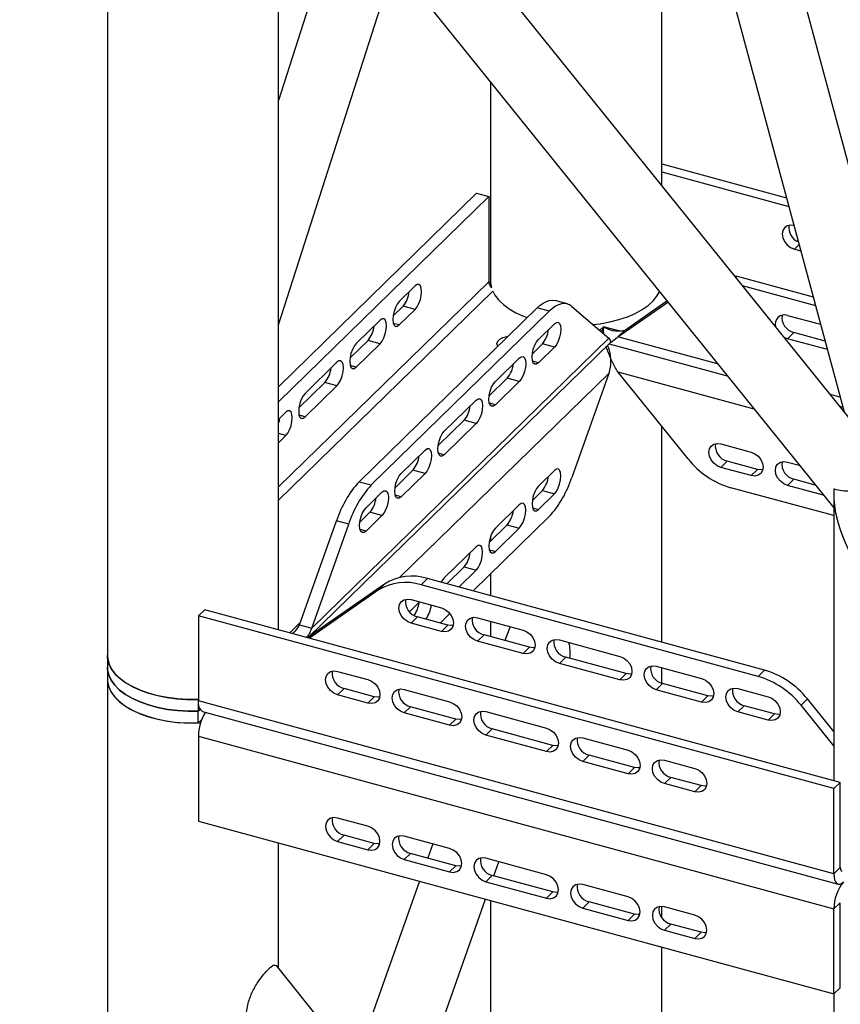
# Model space of a CAD drawing. Units: millimetres. Extents: x 15 to 415, y 5 to 292.
# Drawn here: x 100 to 105, y 111 to 117 of the extents above; entities that cross this region are included whole.
import ezdxf

# ---------------------------------------------------------------- set-up
doc = ezdxf.new("R2010")
doc.units = ezdxf.units.MM
doc.styles.add('SLDTEXTSTYLE0', font='TXT', dxfattribs={"width": 0.75})
doc.dimstyles.new('SLDDIMSTYLE0', dxfattribs={"dimtxt": 2.116667, "dimasz": 3.302, "dimexe": 0, "dimexo": 0.0625, "dimgap": 0.529167, "dimtad": 1, "dimdec": 0, "dimlfac": 25, "dimrnd": 1e-09, "dimzin": 12, "dimdsep": 46, "dimtxsty": 'SLDTEXTSTYLE0', "dimsah": 1, "dimcen": 0.09, "dimadec": 0, "dimazin": 3, "dimtfac": 1, "dimtdec": 0, "dimtofl": 0, "dimtmove": 0, "dimatfit": 3, "dimfxl": 0, "dimfrac": 2, "dimtolj": 1, "dimtzin": 12, "dimarcsym": 0})

# ---------------------------------------------------------------- blocks, each defined once
blk = doc.blocks.new('_D_3')
at = {"color": 7, "linetype": 'Continuous', "lineweight": 0}
blk.add_line((52.8439, 132.9221), (202.3639, 132.9221), dxfattribs=at)
at = {"color": 7, "linetype": 'Continuous', "lineweight": 18}
for points in [[(52.8439, 132.9221), (56.1459, 132.4141), (56.1459, 133.4301)], [(202.3639, 132.9221), (199.0619, 133.4301), (199.0619, 132.4141)]]:
    blk.add_solid(points, dxfattribs=at)
at = {"color": 7, "linetype": 'Continuous', "lineweight": 18, "insert": (111.6482, 135.6506), "char_height": 2.11667, "attachment_point": 1, "style": 'SLDTEXTSTYLE0'}
blk.add_mtext('3738', dxfattribs=at)

msp = doc.modelspace()

# ---------------------------------------------------------------- linework, layer by layer
at = {"color": 7, "linetype": 'Continuous', "lineweight": 25}
for p, q in [((100.7787, 119.5014), (100.7787, 113.2937)), ((101.6451, 118.3489), (105.0239, 114.156)), ((105.3475, 114.3919), (102.1421, 118.3696)), ((101.7787, 113.4446), (101.7787, 118.1832)), ((104.0188, 116.0407), (104.0188, 117.8595)), ((104.2568, 117.7948), (105.0843, 114.7185)), ((102.1563, 117.7145), (101.7787, 116.5367)), ((105.5969, 114.3525), (104.7037, 117.6734)), ((101.7787, 115.2266), (102.4568, 117.3416)), ((103.0188, 116.6442), (103.0188, 115.4801)), ((104.0188, 116.1668), (104.748, 115.9686)), ((104.0188, 116.1202), (104.7616, 115.9184)), ((101.7787, 114.8649), (102.9366, 115.9951)), ((101.7787, 114.7766), (103.0073, 115.9758)), ((102.9366, 115.9951), (103.0073, 115.9758)), ((103.0073, 115.9758), (103.0073, 115.4787)), ((104.7938, 115.6696), (104.8213, 115.6964)), ((104.7938, 115.6696), (104.8312, 115.6594)), ((104.4419, 115.5156), (104.4599, 115.5112)), ((104.4599, 115.5112), (104.4518, 115.5033)), ((104.4599, 115.5112), (104.9035, 115.3906)), ((103.0073, 115.4787), (101.7787, 114.2795)), ((102.578, 115.4539), (102.4846, 115.3628)), ((103.0188, 115.4801), (103.0188, 115.4503)), ((103.0197, 115.4643), (103.0188, 115.4801)), ((103.0197, 115.4643), (103.0197, 115.4492)), ((104.4895, 115.4565), (104.917, 115.3404)), ((101.7787, 114.201), (103.0311, 115.4234)), ((102.2501, 114.3098), (103.2902, 115.3249)), ((102.5072, 115.336), (102.4489, 115.279)), ((102.578, 115.3168), (102.5072, 115.336)), ((103.361, 115.3057), (103.2902, 115.3249)), ((103.4659, 115.3488), (103.3951, 115.3681)), ((103.493, 115.3341), (103.709, 115.1482)), ((103.763, 115.1568), (104.0539, 115.3597)), ((103.8004, 115.1933), (104.0485, 115.3663)), ((102.3209, 114.2906), (103.361, 115.3057)), ((102.4846, 115.2257), (102.578, 115.3168)), ((104.7536, 115.2819), (104.9469, 115.2294)), ((102.3726, 115.2535), (102.2326, 115.1168)), ((102.4846, 115.2257), (102.4499, 115.2351)), ((103.2983, 115.1417), (103.3916, 115.2328)), ((103.6775, 115.2157), (103.6555, 115.1942)), ((103.6775, 115.2157), (103.6775, 115.2043)), ((103.7671, 115.1913), (103.6775, 115.2157)), ((103.8004, 115.1933), (103.763, 115.1568)), ((104.3447, 114.9987), (103.763, 115.1568)), ((104.7536, 115.1448), (104.7346, 115.1525)), ((104.7536, 115.1448), (104.7909, 115.1812)), ((104.9732, 115.1317), (104.7909, 115.1812)), ((101.9527, 113.3988), (103.7181, 115.1218)), ((103.709, 115.1482), (101.9729, 113.4537)), ((102.3019, 115.1356), (102.1969, 115.0331)), ((102.2326, 114.9797), (102.3726, 115.1163)), ((102.3726, 115.1163), (102.3019, 115.1356)), ((103.3209, 115.1149), (103.2625, 115.0579)), ((103.3916, 115.0956), (103.2983, 115.0045)), ((103.3916, 115.0956), (103.3209, 115.1149)), ((103.7123, 115.1162), (104.4009, 114.929)), ((104.9867, 115.0814), (104.7536, 115.1448)), ((102.1206, 115.0075), (101.9339, 114.8253)), ((102.2326, 114.9797), (102.1979, 114.9891)), ((103.0463, 114.8957), (103.1863, 115.0323)), ((103.2983, 115.0045), (103.2636, 115.014)), ((103.709, 114.9425), (102.4869, 113.7497)), ((103.709, 114.9425), (103.493, 114.3349)), ((104.1724, 114.4431), (103.763, 114.9511)), ((103.763, 114.9511), (104.557, 114.7353)), ((102.0499, 114.8896), (101.8982, 114.7415)), ((101.9339, 114.6882), (102.1206, 114.8704)), ((102.1206, 114.8704), (102.0499, 114.8896)), ((103.1155, 114.9144), (103.0105, 114.8119)), ((103.1863, 114.8952), (103.0463, 114.7586)), ((103.1863, 114.8952), (103.1155, 114.9144)), ((105.0613, 114.804), (105.0025, 114.82)), ((102.7476, 114.6042), (102.9343, 114.7864)), ((103.0463, 114.7586), (103.0116, 114.768)), ((105.0587, 114.7502), (105.0771, 114.7452)), ((101.8219, 114.716), (101.7787, 114.6738)), ((101.9339, 114.6882), (101.8992, 114.6976)), ((102.8635, 114.6685), (102.7118, 114.5204)), ((102.9343, 114.6492), (102.7476, 114.467)), ((102.9343, 114.6492), (102.8635, 114.6685)), ((104.0188, 113.3716), (104.0188, 114.6337)), ((101.8219, 114.5788), (101.7787, 114.5906)), ((101.7787, 114.5366), (101.8219, 114.5788)), ((104.3644, 114.5305), (104.5413, 114.4824)), ((102.4956, 114.3582), (102.6356, 114.4948)), ((102.7476, 114.467), (102.7129, 114.4765)), ((104.4018, 114.4298), (104.3644, 114.3934)), ((104.5787, 114.3817), (104.4018, 114.4298)), ((104.7536, 114.4247), (104.8223, 114.4061)), ((102.5648, 114.3769), (102.4598, 114.2744)), ((102.6356, 114.3577), (102.4956, 114.221)), ((102.6356, 114.3577), (102.5648, 114.3769)), ((103.3916, 114.3756), (103.2983, 114.2845)), ((104.5413, 114.3453), (104.3644, 114.3934)), ((104.5787, 114.3817), (104.5413, 114.3453)), ((102.2501, 114.3098), (102.3209, 114.2906)), ((104.7909, 114.324), (104.7536, 114.2876)), ((104.9638, 114.2305), (104.7536, 114.2876)), ((104.9158, 114.2901), (104.7909, 114.324)), ((102.2902, 114.1578), (102.3836, 114.2489)), ((102.4956, 114.221), (102.4609, 114.2305)), ((103.2625, 114.2007), (103.3209, 114.2577)), ((103.2983, 114.1474), (103.3916, 114.2385)), ((103.3209, 114.2577), (103.3916, 114.2385)), ((105.0239, 114.1113), (104.4225, 114.2747)), ((105.0239, 114.2333), (105.0239, 112.5626)), ((103.1863, 114.1752), (103.0463, 114.0385)), ((102.3128, 114.131), (102.2545, 114.074)), ((102.3836, 114.1117), (102.3128, 114.131)), ((103.2636, 114.1568), (103.2983, 114.1474)), ((101.9021, 113.473), (102.1181, 114.0805)), ((101.9729, 113.4537), (102.1889, 114.0613)), ((102.1889, 114.0613), (102.1181, 114.0805)), ((102.3836, 114.1117), (102.2902, 114.0206)), ((103.361, 114.1057), (102.9159, 113.6713)), ((103.0105, 113.9548), (103.1155, 114.0573)), ((103.1155, 114.0573), (103.1863, 114.038)), ((102.2902, 114.0206), (102.2555, 114.0301)), ((103.0463, 113.9014), (103.1863, 114.038)), ((103.0188, 113.9895), (103.0188, 113.9628)), ((102.9343, 113.9292), (102.7476, 113.747)), ((103.0116, 113.9108), (103.0463, 113.9014)), ((102.7627, 113.7129), (102.8635, 113.8113)), ((102.8335, 113.6937), (102.9343, 113.7921)), ((102.8635, 113.8113), (102.9343, 113.7921)), ((103.0188, 113.7717), (103.0188, 113.6433)), ((102.3989, 113.7114), (101.9896, 113.4259)), ((102.3616, 113.6749), (102.3989, 113.7114)), ((102.6491, 113.7438), (102.6117, 113.7074)), ((104.6201, 113.2081), (102.6491, 113.7438)), ((102.3616, 113.6749), (101.9605, 113.3952)), ((104.5828, 113.1717), (102.6117, 113.7074)), ((102.6038, 113.6067), (102.5447, 113.5489)), ((102.5537, 113.6203), (102.7305, 113.5722)), ((101.3106, 113.5252), (101.348, 113.5617)), ((105.0625, 112.5521), (101.348, 113.5617)), ((102.7803, 113.5389), (102.7236, 113.4836)), ((101.3106, 113.5252), (101.3106, 113.0281)), ((105.0252, 112.5157), (101.3106, 113.5252)), ((101.9075, 113.4881), (101.8446, 113.4267)), ((102.5537, 113.4832), (102.591, 113.5196)), ((102.7305, 113.4351), (102.5537, 113.4832)), ((102.7679, 113.4715), (102.591, 113.5196)), ((102.9428, 113.5145), (103.2081, 113.4424)), ((103.0188, 113.4939), (103.0188, 113.4033)), ((101.9021, 113.473), (101.9729, 113.4537)), ((101.9587, 113.3957), (101.9896, 113.4259)), ((101.9896, 113.4259), (101.9765, 113.4148)), ((102.7305, 113.4351), (102.7679, 113.4715)), ((103.1319, 113.4631), (103.1025, 113.3806)), ((102.9428, 113.3774), (102.9801, 113.4138)), ((103.2081, 113.3053), (102.9428, 113.3774)), ((103.2455, 113.3417), (102.9801, 113.4138)), ((103.4204, 113.3847), (103.7742, 113.2886)), ((103.2081, 113.3053), (103.2455, 113.3417)), ((100.7787, 113.2937), (100.7787, 113.2251)), ((103.4204, 113.2476), (103.4577, 113.284)), ((103.8115, 113.1879), (103.4577, 113.284)), ((100.7787, 113.2251), (100.7787, 113.1565)), ((102.1243, 113.2012), (102.3012, 113.1532)), ((103.7742, 113.1515), (103.4204, 113.2476)), ((103.9864, 113.2309), (104.2517, 113.1588)), ((104.0188, 113.1317), (104.0188, 113.2221)), ((104.5828, 113.1717), (104.6201, 113.2081)), ((100.7787, 113.1565), (100.7787, 80.5681)), ((103.7742, 113.1515), (103.8115, 113.1879)), ((102.1243, 113.0641), (102.1616, 113.1005)), ((102.3385, 113.0525), (102.1616, 113.1005)), ((102.5134, 113.0955), (102.7788, 113.0234)), ((103.9864, 113.0938), (104.0237, 113.1302)), ((104.2517, 113.0217), (103.9864, 113.0938)), ((104.2891, 113.0581), (104.0237, 113.1302)), ((104.464, 113.1011), (104.6409, 113.053)), ((101.3093, 113.0366), (101.3093, 112.968)), ((105.0252, 112.0185), (101.3106, 113.0281)), ((102.3012, 113.016), (102.1243, 113.0641)), ((102.3012, 113.016), (102.3385, 113.0525)), ((104.2517, 113.0217), (104.2891, 113.0581)), ((104.8703, 113.0397), (104.8329, 113.0033)), ((105.0239, 112.8491), (104.8703, 113.0397)), ((101.3093, 112.968), (101.3207, 112.9791)), ((101.3207, 112.9791), (101.3093, 112.968)), ((101.3093, 112.8995), (101.3093, 112.968)), ((101.3352, 112.9669), (105.0497, 111.9574)), ((101.3499, 112.9589), (101.3499, 112.9629)), ((102.5134, 112.9583), (102.5508, 112.9948)), ((102.8161, 112.9227), (102.5508, 112.9948)), ((102.991, 112.9657), (103.3448, 112.8695)), ((104.464, 112.964), (104.5013, 113.0004)), ((104.6409, 112.9159), (104.464, 112.964)), ((104.6782, 112.9523), (104.5013, 113.0004)), ((105.0239, 112.7664), (104.8329, 113.0033)), ((101.3093, 112.8995), (101.3304, 112.9201)), ((102.7788, 112.8862), (102.5134, 112.9583)), ((102.7788, 112.8862), (102.8161, 112.9227)), ((104.6409, 112.9159), (104.6782, 112.9523)), ((102.991, 112.8285), (103.0284, 112.865)), ((103.3821, 112.7688), (103.0284, 112.865)), ((101.3106, 112.8224), (105.0252, 111.8128)), ((101.3106, 112.8224), (101.3106, 112.3252)), ((103.3448, 112.7324), (102.991, 112.8285)), ((103.5571, 112.8118), (103.8224, 112.7397)), ((103.3448, 112.7324), (103.3821, 112.7688)), ((103.5571, 112.6747), (103.5944, 112.7111)), ((103.8224, 112.6026), (103.5571, 112.6747)), ((103.8597, 112.639), (103.5944, 112.7111)), ((104.0346, 112.682), (104.2115, 112.634)), ((103.8224, 112.6026), (103.8597, 112.639)), ((104.0346, 112.5449), (104.072, 112.5813)), ((104.2489, 112.5333), (104.072, 112.5813)), ((104.2115, 112.4968), (104.0346, 112.5449)), ((104.2115, 112.4968), (104.2489, 112.5333)), ((105.0252, 112.5157), (105.0625, 112.5521)), ((105.0252, 112.0185), (105.0252, 112.5157)), ((105.0625, 112.055), (105.0625, 112.5521)), ((102.3012, 112.296), (102.1243, 112.3441)), ((101.3106, 112.3252), (105.0252, 111.3157)), ((102.1616, 112.2434), (102.1243, 112.2069)), ((102.3385, 112.1953), (102.1616, 112.2434)), ((102.7788, 112.1662), (102.5134, 112.2383)), ((101.7787, 111.4662), (101.7787, 112.198)), ((102.1243, 112.2069), (102.3012, 112.1588)), ((102.3385, 112.1953), (102.3012, 112.1588)), ((102.6803, 112.193), (102.6509, 112.1104)), ((102.5508, 112.1376), (102.5134, 112.1012)), ((102.5134, 112.1012), (102.7788, 112.029)), ((102.8161, 112.0655), (102.5508, 112.1376)), ((103.3448, 112.0124), (102.991, 112.1085)), ((102.8161, 112.0655), (102.7788, 112.029)), ((103.0381, 112.0052), (103.0674, 112.0877)), ((105.0625, 112.055), (105.0252, 112.0185)), ((103.0284, 112.0078), (102.991, 111.9714)), ((103.3821, 111.9117), (103.0284, 112.0078)), ((102.6025, 111.9741), (102.225, 110.9123)), ((102.991, 111.9714), (103.3448, 111.8752)), ((103.8224, 111.8826), (103.5571, 111.9547)), ((102.5196, 110.5467), (102.9896, 111.8689)), ((103.3821, 111.9117), (103.3448, 111.8752)), ((103.0188, 111.861), (103.0188, 109.9272)), ((103.5944, 111.854), (103.5571, 111.8175)), ((103.5571, 111.8175), (103.8224, 111.7454)), ((103.8597, 111.7819), (103.5944, 111.854)), ((104.0188, 111.762), (104.0188, 111.8274)), ((104.2115, 111.7768), (104.0346, 111.8249)), ((105.0625, 111.8493), (105.0252, 111.8128)), ((105.0252, 111.3157), (105.0252, 111.8128)), ((105.0625, 111.3521), (105.0625, 111.8493)), ((103.8597, 111.7819), (103.8224, 111.7454)), ((104.072, 111.7242), (104.0346, 111.6877)), ((104.2489, 111.6761), (104.072, 111.7242)), ((104.0346, 111.6877), (104.2115, 111.6397)), ((104.2489, 111.6761), (104.2115, 111.6397)), ((104.0188, 110.4325), (104.0188, 111.5892)), ((105.0239, 107.439), (101.7664, 111.4814)), ((105.0252, 111.3157), (105.0625, 111.3521)), ((105.0239, 111.316), (105.0239, 78.276))]:
    msp.add_line(p, q, dxfattribs=at)
at = {"color": 7, "linetype": 'Continuous', "lineweight": 25, "flags": 128}
for points in [[(104.7914, 115.8074), (104.7719, 115.8093), (104.7522, 115.805), (104.7366, 115.794), (104.7265, 115.7777), (104.723, 115.7574), (104.7265, 115.7353), (104.7366, 115.7134), (104.7522, 115.694), (104.7719, 115.6789), (104.7938, 115.6696)], [(102.578, 115.3168), (102.5895, 115.3314), (102.5999, 115.3513), (102.6082, 115.3745), (102.6135, 115.3988), (102.6153, 115.4218), (102.6135, 115.4412), (102.6082, 115.4551), (102.5999, 115.4622), (102.5895, 115.4618), (102.578, 115.4539)], [(103.0188, 115.4801), (103.0203, 115.4601), (103.0233, 115.4457)], [(103.0311, 115.4234), (103.0433, 115.4004), (103.065, 115.372), (103.093, 115.3451), (103.127, 115.3201), (103.1665, 115.2974), (103.2109, 115.2772), (103.2328, 115.2689)], [(103.6168, 115.2276), (103.6594, 115.233), (103.7151, 115.2433), (103.7682, 115.2569), (103.8177, 115.2736), (103.863, 115.2933), (103.9035, 115.3156), (103.9385, 115.3402), (103.9677, 115.3667), (103.9906, 115.3949), (104.0051, 115.4202)], [(102.4846, 115.3628), (102.4731, 115.3482), (102.4627, 115.3283), (102.4544, 115.3051), (102.4491, 115.2808), (102.4473, 115.2578), (102.4491, 115.2384), (102.4544, 115.2244), (102.4627, 115.2173), (102.4731, 115.2178), (102.4846, 115.2257)], [(103.2902, 115.3249), (103.3085, 115.3412), (103.3266, 115.3539), (103.3444, 115.3631), (103.3617, 115.3686), (103.3782, 115.3703), (103.3939, 115.3684), (103.3951, 115.3681)], [(103.493, 115.3341), (103.4794, 115.3435), (103.4647, 115.3492), (103.449, 115.3511), (103.4324, 115.3493), (103.4152, 115.3438), (103.3974, 115.3347), (103.3793, 115.3219), (103.361, 115.3057)], [(102.3726, 115.1163), (102.3842, 115.131), (102.3946, 115.1509), (102.4028, 115.1741), (102.4081, 115.1984), (102.41, 115.2214), (102.4081, 115.2408), (102.4028, 115.2547), (102.3946, 115.2618), (102.3842, 115.2614), (102.3726, 115.2535)], [(103.3916, 115.2328), (103.4032, 115.2407), (103.4136, 115.2411), (103.4218, 115.234), (103.4271, 115.22), (103.429, 115.2006), (103.4271, 115.1777), (103.4218, 115.1534), (103.4136, 115.1301), (103.4032, 115.1102), (103.3916, 115.0956)], [(103.0603, 115.1006), (103.0578, 115.1052), (103.0556, 115.1183), (103.0607, 115.1313), (103.0726, 115.1429), (103.0905, 115.1524), (103.1128, 115.1589), (103.1216, 115.1604)], [(102.2326, 115.1168), (102.2211, 115.1022), (102.2107, 115.0823), (102.2024, 115.0591), (102.1971, 115.0348), (102.1953, 115.0118), (102.1971, 114.9924), (102.2024, 114.9785), (102.2107, 114.9714), (102.2211, 114.9718), (102.2326, 114.9797)], [(103.2983, 115.0045), (103.2868, 114.9966), (103.2763, 114.9962), (103.2681, 115.0033), (103.2628, 115.0173), (103.261, 115.0367), (103.2628, 115.0596), (103.2681, 115.0839), (103.2763, 115.1072), (103.2868, 115.1271), (103.2983, 115.1417)], [(103.1863, 115.0323), (103.1978, 115.0403), (103.2082, 115.0407), (103.2165, 115.0336), (103.2218, 115.0196), (103.2236, 115.0002), (103.2218, 114.9772), (103.2165, 114.953), (103.2082, 114.9297), (103.1978, 114.9098), (103.1863, 114.8952)], [(102.1206, 114.8704), (102.1321, 114.885), (102.1426, 114.9049), (102.1508, 114.9281), (102.1561, 114.9524), (102.1579, 114.9754), (102.1561, 114.9948), (102.1508, 115.0087), (102.1426, 115.0158), (102.1321, 115.0154), (102.1206, 115.0075)], [(103.0463, 114.7586), (103.0347, 114.7506), (103.0243, 114.7502), (103.0161, 114.7573), (103.0108, 114.7713), (103.0089, 114.7907), (103.0108, 114.8137), (103.0161, 114.8379), (103.0243, 114.8612), (103.0347, 114.8811), (103.0463, 114.8957)], [(101.9339, 114.8253), (101.9224, 114.8107), (101.912, 114.7908), (101.9037, 114.7676), (101.8984, 114.7433), (101.8966, 114.7203), (101.8984, 114.7009), (101.9037, 114.6869), (101.912, 114.6798), (101.9224, 114.6803), (101.9339, 114.6882)], [(102.9343, 114.7864), (102.9458, 114.7943), (102.9562, 114.7947), (102.9645, 114.7876), (102.9698, 114.7736), (102.9716, 114.7542), (102.9698, 114.7313), (102.9645, 114.707), (102.9562, 114.6837), (102.9458, 114.6638), (102.9343, 114.6492)], [(101.8219, 114.5788), (101.8335, 114.5935), (101.8439, 114.6134), (101.8521, 114.6366), (101.8574, 114.6609), (101.8593, 114.6839), (101.8574, 114.7033), (101.8521, 114.7172), (101.8439, 114.7243), (101.8335, 114.7239), (101.8219, 114.716)], [(102.7476, 114.467), (102.7361, 114.4591), (102.7256, 114.4587), (102.7174, 114.4658), (102.7121, 114.4798), (102.7103, 114.4992), (102.7121, 114.5221), (102.7174, 114.5464), (102.7256, 114.5697), (102.7361, 114.5896), (102.7476, 114.6042)], [(104.3644, 114.3934), (104.3426, 114.4027), (104.3228, 114.4178), (104.3072, 114.4372), (104.2971, 114.459), (104.2937, 114.4812), (104.2971, 114.5014), (104.3072, 114.5178), (104.3228, 114.5287), (104.3426, 114.5331), (104.3644, 114.5305)], [(102.6356, 114.4948), (102.6471, 114.5028), (102.6575, 114.5032), (102.6658, 114.4961), (102.6711, 114.4821), (102.6729, 114.4627), (102.6711, 114.4397), (102.6658, 114.4155), (102.6575, 114.3922), (102.6471, 114.3723), (102.6356, 114.3577)], [(104.5413, 114.4824), (104.5632, 114.4731), (104.5829, 114.458), (104.5986, 114.4386), (104.6086, 114.4168), (104.6121, 114.3946), (104.6086, 114.3744), (104.5986, 114.358), (104.5829, 114.3471), (104.5632, 114.3427), (104.5413, 114.3453)], [(104.7536, 114.2876), (104.7317, 114.2969), (104.712, 114.312), (104.6963, 114.3314), (104.6863, 114.3533), (104.6828, 114.3754), (104.6863, 114.3957), (104.6963, 114.412), (104.712, 114.423), (104.7317, 114.4273), (104.7536, 114.4247)], [(102.4956, 114.221), (102.484, 114.2131), (102.4736, 114.2127), (102.4654, 114.2198), (102.4601, 114.2338), (102.4582, 114.2532), (102.4601, 114.2762), (102.4654, 114.3004), (102.4736, 114.3237), (102.484, 114.3436), (102.4956, 114.3582)], [(103.3916, 114.2385), (103.4032, 114.2531), (103.4136, 114.273), (103.4218, 114.2962), (103.4271, 114.3205), (103.429, 114.3435), (103.4271, 114.3629), (103.4218, 114.3768), (103.4136, 114.3839), (103.4032, 114.3835), (103.3916, 114.3756)], [(104.6104, 114.3804), (104.6005, 114.3791), (104.5787, 114.3817)], [(102.3836, 114.2489), (102.3951, 114.2568), (102.4055, 114.2572), (102.4138, 114.2501), (102.4191, 114.2361), (102.4209, 114.2167), (102.4191, 114.1938), (102.4138, 114.1695), (102.4055, 114.1462), (102.3951, 114.1263), (102.3836, 114.1117)], [(103.2983, 114.2845), (103.2868, 114.2699), (103.2763, 114.25), (103.2681, 114.2268), (103.2628, 114.2025), (103.261, 114.1795), (103.2628, 114.1601), (103.2681, 114.1461), (103.2763, 114.139), (103.2868, 114.1395), (103.2983, 114.1474)], [(103.1863, 114.038), (103.1978, 114.0527), (103.2082, 114.0726), (103.2165, 114.0958), (103.2218, 114.1201), (103.2236, 114.1431), (103.2218, 114.1625), (103.2165, 114.1764), (103.2082, 114.1835), (103.1978, 114.1831), (103.1863, 114.1752)], [(102.2902, 114.0206), (102.2787, 114.0127), (102.2683, 114.0123), (102.26, 114.0194), (102.2547, 114.0334), (102.2529, 114.0528), (102.2547, 114.0757), (102.26, 114.1), (102.2683, 114.1233), (102.2787, 114.1432), (102.2902, 114.1578)], [(103.0463, 114.0385), (103.0347, 114.0239), (103.0243, 114.004), (103.0161, 113.9808), (103.0108, 113.9565), (103.0089, 113.9335), (103.0108, 113.9141), (103.0161, 113.9002), (103.0243, 113.8931), (103.0347, 113.8935), (103.0463, 113.9014)], [(102.9343, 113.7921), (102.9458, 113.8067), (102.9562, 113.8266), (102.9645, 113.8498), (102.9698, 113.8741), (102.9716, 113.8971), (102.9698, 113.9165), (102.9645, 113.9304), (102.9562, 113.9375), (102.9458, 113.9371), (102.9343, 113.9292)], [(102.7476, 113.747), (102.7361, 113.7324), (102.73, 113.7218)], [(102.5537, 113.4832), (102.5318, 113.4925), (102.5121, 113.5076), (102.4964, 113.527), (102.4864, 113.5488), (102.4829, 113.571), (102.4864, 113.5912), (102.4964, 113.6076), (102.5121, 113.6185), (102.5318, 113.6229), (102.5537, 113.6203)], [(102.7305, 113.5722), (102.7524, 113.5629), (102.7721, 113.5478), (102.7878, 113.5284), (102.7978, 113.5066), (102.8013, 113.4844), (102.7978, 113.4642), (102.7878, 113.4478), (102.7721, 113.4369), (102.7524, 113.4325), (102.7305, 113.4351)], [(102.9428, 113.3774), (102.9209, 113.3867), (102.9012, 113.4018), (102.8856, 113.4212), (102.8755, 113.4431), (102.872, 113.4652), (102.8755, 113.4854), (102.8856, 113.5018), (102.9012, 113.5127), (102.9209, 113.5171), (102.9428, 113.5145)], [(102.7997, 113.4702), (102.7897, 113.4689), (102.7679, 113.4715)], [(103.2081, 113.4424), (103.23, 113.4331), (103.2497, 113.418), (103.2654, 113.3986), (103.2754, 113.3768), (103.2789, 113.3546), (103.2754, 113.3344), (103.2654, 113.318), (103.2497, 113.3071), (103.23, 113.3027), (103.2081, 113.3053)], [(103.4204, 113.2476), (103.3985, 113.2569), (103.3788, 113.272), (103.3631, 113.2914), (103.3531, 113.3133), (103.3496, 113.3354), (103.3531, 113.3556), (103.3631, 113.372), (103.3788, 113.3829), (103.3985, 113.3873), (103.4204, 113.3847)], [(103.2772, 113.3404), (103.2673, 113.3391), (103.2455, 113.3417)], [(101.3093, 113.0366), (101.2488, 113.0366), (101.1887, 113.0403), (101.1299, 113.0478), (101.0733, 113.0588), (101.0198, 113.0733), (100.97, 113.0911), (100.9247, 113.1118), (100.8846, 113.1351), (100.8503, 113.1608), (100.8223, 113.1884), (100.801, 113.2176), (100.7866, 113.2479), (100.7795, 113.2788), (100.7787, 113.2937)], [(100.7787, 113.2937), (100.7802, 113.2737), (100.7882, 113.2435), (100.8032, 113.2139), (100.8248, 113.1855), (100.8529, 113.1587), (100.8868, 113.1337), (100.9263, 113.1109), (100.9708, 113.0907), (101.0195, 113.0734), (101.0719, 113.0592), (101.1272, 113.0482), (101.1846, 113.0407), (101.2434, 113.0368), (101.3026, 113.0364), (101.3093, 113.0366)], [(103.7742, 113.2886), (103.796, 113.2793), (103.8157, 113.2642), (103.8314, 113.2448), (103.8414, 113.2229), (103.8449, 113.2008), (103.8414, 113.1805), (103.8314, 113.1642), (103.8157, 113.1532), (103.796, 113.1489), (103.7742, 113.1515)], [(100.7787, 113.2251), (100.7795, 113.2102), (100.7866, 113.1793), (100.801, 113.149), (100.8223, 113.1198), (100.8503, 113.0922), (100.8846, 113.0665), (100.9247, 113.0432), (100.97, 113.0225), (101.0198, 113.0048), (101.0733, 112.9903), (101.1299, 112.9792), (101.1887, 112.9718), (101.2488, 112.968), (101.3093, 112.968)], [(101.3093, 112.968), (101.2488, 112.968), (101.1887, 112.9718), (101.1299, 112.9792), (101.0733, 112.9903), (101.0198, 113.0048), (100.97, 113.0225), (100.9247, 113.0432), (100.8846, 113.0665), (100.8503, 113.0922), (100.8223, 113.1198), (100.801, 113.149), (100.7866, 113.1793), (100.7795, 113.2102), (100.7787, 113.2251)], [(102.1243, 113.0641), (102.1024, 113.0734), (102.0827, 113.0885), (102.0671, 113.1079), (102.057, 113.1298), (102.0535, 113.1519), (102.057, 113.1721), (102.0671, 113.1885), (102.0827, 113.1994), (102.1024, 113.2038), (102.1243, 113.2012)], [(103.9864, 113.0938), (103.9645, 113.1031), (103.9448, 113.1182), (103.9292, 113.1376), (103.9191, 113.1594), (103.9157, 113.1816), (103.9191, 113.2018), (103.9292, 113.2182), (103.9448, 113.2291), (103.9645, 113.2335), (103.9864, 113.2309)], [(100.7787, 113.1565), (100.7795, 113.1417), (100.7866, 113.1107), (100.801, 113.0804), (100.8223, 113.0513), (100.8503, 113.0236), (100.8846, 112.998), (100.9247, 112.9746), (100.97, 112.9539), (101.0198, 112.9362), (101.0733, 112.9217), (101.1299, 112.9106), (101.1887, 112.9032), (101.2488, 112.8994), (101.3093, 112.8995)], [(100.7787, 113.1565), (100.7792, 113.1442), (100.7856, 113.1138), (100.7988, 113.0841), (100.8188, 113.0554), (100.8453, 113.0281), (100.8778, 113.0026), (100.916, 112.9792), (100.9592, 112.9584), (101.007, 112.9403), (101.0585, 112.9253), (101.1132, 112.9135), (101.1701, 112.9051), (101.2286, 112.9003), (101.2878, 112.899), (101.3233, 112.9)], [(102.3012, 113.1532), (102.323, 113.1439), (102.3428, 113.1288), (102.3584, 113.1093), (102.3685, 113.0875), (102.3719, 113.0654), (102.3685, 113.0451), (102.3584, 113.0287), (102.3428, 113.0178), (102.323, 113.0134), (102.3012, 113.016)], [(103.8433, 113.1866), (103.8334, 113.1853), (103.8115, 113.1879)], [(104.2517, 113.1588), (104.2736, 113.1495), (104.2933, 113.1344), (104.309, 113.115), (104.319, 113.0931), (104.3225, 113.071), (104.319, 113.0507), (104.309, 113.0344), (104.2933, 113.0234), (104.2736, 113.0191), (104.2517, 113.0217)], [(102.5134, 112.9583), (102.4916, 112.9676), (102.4719, 112.9827), (102.4562, 113.0021), (102.4461, 113.024), (102.4427, 113.0461), (102.4461, 113.0664), (102.4562, 113.0828), (102.4719, 113.0937), (102.4916, 113.0981), (102.5134, 113.0955)], [(104.464, 112.964), (104.4421, 112.9733), (104.4224, 112.9884), (104.4068, 113.0078), (104.3967, 113.0296), (104.3932, 113.0518), (104.3967, 113.072), (104.4068, 113.0884), (104.4224, 113.0993), (104.4421, 113.1037), (104.464, 113.1011)], [(102.3703, 113.0511), (102.3604, 113.0499), (102.3385, 113.0525)], [(102.7788, 113.0234), (102.8006, 113.0141), (102.8204, 112.999), (102.836, 112.9795), (102.8461, 112.9577), (102.8495, 112.9356), (102.8461, 112.9153), (102.836, 112.8989), (102.8204, 112.888), (102.8006, 112.8836), (102.7788, 112.8862)], [(104.3209, 113.0568), (104.3109, 113.0555), (104.2891, 113.0581)], [(104.6409, 113.053), (104.6627, 113.0437), (104.6825, 113.0286), (104.6981, 113.0092), (104.7082, 112.9874), (104.7116, 112.9652), (104.7082, 112.945), (104.6981, 112.9286), (104.6825, 112.9177), (104.6627, 112.9133), (104.6409, 112.9159)], [(102.991, 112.8285), (102.9692, 112.8378), (102.9494, 112.8529), (102.9338, 112.8724), (102.9237, 112.8942), (102.9203, 112.9163), (102.9237, 112.9366), (102.9338, 112.953), (102.9494, 112.9639), (102.9692, 112.9683), (102.991, 112.9657)], [(102.8479, 112.9213), (102.838, 112.9201), (102.8161, 112.9227)], [(104.71, 112.951), (104.7001, 112.9497), (104.6782, 112.9523)], [(103.3448, 112.8695), (103.3667, 112.8602), (103.3864, 112.8451), (103.402, 112.8257), (103.4121, 112.8039), (103.4155, 112.7817), (103.4121, 112.7615), (103.402, 112.7451), (103.3864, 112.7342), (103.3667, 112.7298), (103.3448, 112.7324)], [(103.5571, 112.6747), (103.5352, 112.684), (103.5155, 112.6991), (103.4998, 112.7185), (103.4898, 112.7404), (103.4863, 112.7625), (103.4898, 112.7827), (103.4998, 112.7991), (103.5155, 112.81), (103.5352, 112.8144), (103.5571, 112.8118)], [(103.4139, 112.7675), (103.404, 112.7662), (103.3821, 112.7688)], [(103.8224, 112.7397), (103.8442, 112.7304), (103.864, 112.7153), (103.8796, 112.6959), (103.8897, 112.6741), (103.8931, 112.6519), (103.8897, 112.6317), (103.8796, 112.6153), (103.864, 112.6044), (103.8442, 112.6), (103.8224, 112.6026)], [(104.0346, 112.5449), (104.0128, 112.5542), (103.9931, 112.5693), (103.9774, 112.5887), (103.9673, 112.6106), (103.9639, 112.6327), (103.9673, 112.6529), (103.9774, 112.6693), (103.9931, 112.6802), (104.0128, 112.6846), (104.0346, 112.682)], [(103.8915, 112.6377), (103.8816, 112.6364), (103.8597, 112.639)], [(104.2115, 112.634), (104.2334, 112.6247), (104.2531, 112.6096), (104.2688, 112.5901), (104.2788, 112.5683), (104.2823, 112.5462), (104.2788, 112.5259), (104.2688, 112.5095), (104.2531, 112.4986), (104.2334, 112.4942), (104.2115, 112.4968)], [(104.2806, 112.5319), (104.2707, 112.5307), (104.2489, 112.5333)], [(102.1243, 112.3441), (102.1024, 112.3467), (102.0827, 112.3423), (102.0671, 112.3314), (102.057, 112.315), (102.0535, 112.2947), (102.057, 112.2726), (102.0671, 112.2507), (102.0827, 112.2313), (102.1024, 112.2162), (102.1243, 112.2069)], [(102.3012, 112.1588), (102.323, 112.1563), (102.3428, 112.1606), (102.3584, 112.1716), (102.3685, 112.1879), (102.3719, 112.2082), (102.3685, 112.2303), (102.3584, 112.2522), (102.3428, 112.2716), (102.323, 112.2867), (102.3012, 112.296)], [(102.5134, 112.2383), (102.4916, 112.2409), (102.4719, 112.2365), (102.4562, 112.2256), (102.4461, 112.2092), (102.4427, 112.189), (102.4461, 112.1668), (102.4562, 112.145), (102.4719, 112.1256), (102.4916, 112.1105), (102.5134, 112.1012)], [(102.3703, 112.194), (102.3604, 112.1927), (102.3385, 112.1953)], [(102.7788, 112.029), (102.8006, 112.0265), (102.8204, 112.0308), (102.836, 112.0418), (102.8461, 112.0581), (102.8495, 112.0784), (102.8461, 112.1005), (102.836, 112.1224), (102.8204, 112.1418), (102.8006, 112.1569), (102.7788, 112.1662)], [(102.991, 112.1085), (102.9692, 112.1111), (102.9494, 112.1067), (102.9338, 112.0958), (102.9237, 112.0794), (102.9203, 112.0592), (102.9237, 112.037), (102.9338, 112.0152), (102.9494, 111.9958), (102.9692, 111.9807), (102.991, 111.9714)], [(102.8479, 112.0642), (102.838, 112.0629), (102.8161, 112.0655)], [(105.0625, 112.055), (105.0629, 112.0486), (105.0639, 112.0432), (105.0657, 112.039), (105.068, 112.0361), (105.0708, 112.0346), (105.0719, 112.0344)], [(103.3448, 111.8752), (103.3667, 111.8726), (103.3864, 111.877), (103.402, 111.8879), (103.4121, 111.9043), (103.4155, 111.9246), (103.4121, 111.9467), (103.402, 111.9685), (103.3864, 111.988), (103.3667, 112.0031), (103.3448, 112.0124)], [(105.0252, 112.0185), (105.0263, 111.9995), (105.0295, 111.9833), (105.0346, 111.9706), (105.0416, 111.9618), (105.0501, 111.9573), (105.0598, 111.9572), (105.0703, 111.9617), (105.0812, 111.9703)], [(103.5571, 111.9547), (103.5352, 111.9573), (103.5155, 111.9529), (103.4998, 111.942), (103.4898, 111.9256), (103.4863, 111.9053), (103.4898, 111.8832), (103.4998, 111.8614), (103.5155, 111.8419), (103.5352, 111.8268), (103.5571, 111.8175)], [(103.4139, 111.9103), (103.404, 111.9091), (103.3821, 111.9117)], [(103.8224, 111.7454), (103.8442, 111.7428), (103.864, 111.7472), (103.8796, 111.7581), (103.8897, 111.7745), (103.8931, 111.7948), (103.8897, 111.8169), (103.8796, 111.8387), (103.864, 111.8582), (103.8442, 111.8733), (103.8224, 111.8826)], [(104.0346, 111.8249), (104.0128, 111.8275), (103.9931, 111.8231), (103.9774, 111.8122), (103.9673, 111.7958), (103.9639, 111.7755), (103.9673, 111.7534), (103.9774, 111.7316), (103.9931, 111.7121), (104.0128, 111.697), (104.0346, 111.6877)], [(103.8915, 111.7805), (103.8816, 111.7793), (103.8597, 111.7819)], [(104.2115, 111.6397), (104.2334, 111.6371), (104.2531, 111.6414), (104.2688, 111.6524), (104.2788, 111.6688), (104.2823, 111.689), (104.2788, 111.7111), (104.2688, 111.733), (104.2531, 111.7524), (104.2334, 111.7675), (104.2115, 111.7768)], [(104.2806, 111.6748), (104.2707, 111.6735), (104.2489, 111.6761)]]:
    msp.add_lwpolyline(points, dxfattribs=at)
at = {"color": 7, "linetype": 'Continuous', "lineweight": 25}
for centre, radius, start, end in [((104.8527, 115.7955), 0.0915, 172.11114, 247.27442), ((103.0542, 115.4809), 0.0469, 182.73336, 231.555), ((102.3865, 115.4371), 0.1575, 320.07096, 353.69214), ((104.736, 115.2313), 0.0536, 70.84498, 199.41806), ((104.8129, 115.2706), 0.092, 172.07109, 256.15105), ((102.1811, 115.2366), 0.1575, 320.07096, 353.69214), ((103.2001, 115.2159), 0.1575, 320.07096, 353.69214), ((102.9948, 115.0155), 0.1575, 320.07096, 353.69214), ((101.9291, 114.9907), 0.1575, 320.07096, 353.69214), ((102.7428, 114.7695), 0.1575, 320.07096, 353.69214), ((101.5943, 114.7093), 0.1946, 341.34599, 351.8853), ((104.4238, 114.5191), 0.092, 172.07109, 256.15105), ((102.4441, 114.478), 0.1575, 320.07096, 353.69214), ((104.561, 114.7504), 0.4954, 218.33096, 253.76985), ((104.8129, 114.4134), 0.092, 172.07109, 256.15105), ((102.7086, 113.8932), 0.6195, 137.73887, 162.39707), ((102.7793, 113.874), 0.6195, 137.73887, 162.39707), ((103.1963, 114.3604), 0.1615, 320.49924, 353.26386), ((102.9025, 114.5223), 0.6195, 317.73887, 342.39707), ((102.1921, 114.232), 0.1575, 320.07096, 353.69214), ((102.991, 114.16), 0.1615, 320.49924, 353.26386), ((102.7389, 113.914), 0.1615, 320.49924, 353.26386), ((102.5214, 113.4237), 0.2977, 72.32425, 122.45263), ((102.5587, 113.4602), 0.2977, 72.32425, 122.45263), ((102.613, 113.6089), 0.092, 172.07109, 256.15105), ((102.4301, 113.625), 0.1719, 325.42946, 352.81517), ((102.5028, 113.6055), 0.1699, 324.20956, 354.15641), ((103.0022, 113.5032), 0.092, 172.07109, 256.15105), ((103.4797, 113.3734), 0.092, 172.07109, 256.15105), ((102.1837, 113.1899), 0.092, 172.07109, 256.15105), ((104.0458, 113.2195), 0.092, 172.07109, 256.15105), ((104.4817, 112.7325), 0.4954, 38.33096, 73.76985), ((104.4443, 112.696), 0.4954, 38.33096, 73.76985), ((102.5728, 113.0841), 0.092, 172.07109, 256.15105), ((104.5234, 113.0897), 0.092, 172.07109, 256.15105), ((101.3709, 113.0167), 0.0613, 169.35156, 234.37442), ((101.5745, 112.8201), 0.2639, 147.39944, 179.51798), ((103.0504, 112.9543), 0.092, 172.07109, 256.15105), ((103.6164, 112.8005), 0.092, 172.07109, 256.15105), ((104.094, 112.6707), 0.092, 172.07109, 256.15105), ((102.1837, 112.3327), 0.092, 172.07109, 256.15105), ((102.5728, 112.2269), 0.092, 172.07109, 256.15105), ((103.0504, 112.0971), 0.092, 172.07109, 256.15105), ((103.6164, 111.9433), 0.092, 172.07109, 256.15105), ((105.2706, 111.8143), 0.2454, 140.51294, 180.34344), ((104.094, 111.8135), 0.092, 172.07109, 256.15105)]:
    msp.add_arc(centre, radius, start, end, dxfattribs=at)
for start_param in [0.463962, 0.465295]:
    msp.add_ellipse((105.5239, 113.8542), major_axis=(-0.4286, 0.5606), ratio=0.459461, start_param=start_param, end_param=2.600439, dxfattribs=at)
for points, knots in [([(103.6663, 115.185), (103.6683, 115.1881), (103.6732, 115.1956), (103.6759, 115.2083), (103.6775, 115.2157)], [0, 0, 0, 0, 0.416268, 1, 1, 1, 1]), ([(103.6775, 115.2157), (103.6952, 115.207), (103.7227, 115.1935), (103.7638, 115.1902), (103.7881, 115.1922), (103.8004, 115.1933)], [0, 0, 0, 0, 0.470477, 0.732287, 1, 1, 1, 1]), ([(103.6824, 115.1711), (103.6823, 115.1715), (103.6791, 115.1799), (103.6783, 115.1925), (103.6775, 115.2043)], [0, 0, 0, 0, 0.057886, 1, 1, 1, 1]), ([(103.7165, 115.1225), (103.7245, 115.1271), (103.7374, 115.1344), (103.7561, 115.1507), (103.763, 115.1568)], [0, 0, 0, 0, 0.626471, 1, 1, 1, 1]), ([(103.763, 114.9511), (103.7508, 114.9708), (103.7265, 115.0103), (103.7059, 115.0657), (103.6972, 115.0918), (103.6941, 115.1009)], [0, 0, 0, 0, 0.393478, 0.787574, 1, 1, 1, 1]), ([(103.7013, 115.1054), (103.7015, 115.1051), (103.7099, 115.0904), (103.7197, 115.046), (103.7213, 114.9892), (103.7122, 114.9547), (103.709, 114.9425)], [0, 0, 0, 0, 0.010739, 0.399461, 0.788186, 1, 1, 1, 1]), ([(103.709, 115.1482), (103.7147, 115.1398), (103.7231, 115.1272), (103.7178, 115.1248), (103.716, 115.1239)], [0, 0, 0, 0, 0.670618, 1, 1, 1, 1]), ([(105.347, 114.3915), (105.3481, 114.3905), (105.3531, 114.3855), (105.356, 114.3723), (105.3495, 114.3542), (105.3286, 114.3306), (105.297, 114.306), (105.2456, 114.2788), (105.1846, 114.2592), (105.1256, 114.2524), (105.0729, 114.2555), (105.0418, 114.2616), (105.0262, 114.2658), (105.0252, 114.2661)], [0, 0, 0, 0, 0.0204518, 0.0952271, 0.2250074, 0.2889597, 0.4134746, 0.537955, 0.6634666, 0.7961835, 0.8934041, 0.9933878, 1, 1, 1, 1]), ([(105.0252, 114.2661), (105.0252, 114.2645), (105.0252, 114.2618), (105.0252, 114.2592), (105.0253, 114.2581)], [0, 0, 0, 0, 0.5658792, 1, 1, 1, 1]), ([(101.8627, 113.4239), (101.8684, 113.4292), (101.8839, 113.4439), (101.895, 113.4617), (101.9021, 113.473)], [0, 0, 0, 0, 0.3640501, 1, 1, 1, 1]), ([(101.9439, 113.3997), (101.9491, 113.4059), (101.9624, 113.4218), (101.9689, 113.4416), (101.9729, 113.4537)], [0, 0, 0, 0, 0.387927, 1, 1, 1, 1]), ([(101.9786, 113.4163), (101.9715, 113.4108), (101.9633, 113.4044), (101.9539, 113.3994), (101.9527, 113.3988)], [0, 0, 0, 0, 0.86965, 1, 1, 1, 1]), ([(103.473, 113.3704), (103.473, 113.3704), (103.4795, 113.3557), (103.4819, 113.3241), (103.481, 113.2934), (103.4805, 113.2779)], [0, 0, 0, 0, 0.00198, 0.49566, 1, 1, 1, 1]), ([(101.6451, 110.9945), (101.6376, 111.0053), (101.6221, 111.0275), (101.605, 111.0713), (101.5931, 111.1215), (101.5894, 111.1716), (101.5927, 111.2189), (101.6025, 111.2697), (101.6208, 111.3191), (101.6446, 111.3634), (101.6696, 111.4022), (101.7009, 111.4418), (101.7318, 111.473), (101.7544, 111.4888), (101.7623, 111.4837), (101.7662, 111.4812)], [0, 0, 0, 0, 0.081219, 0.16668, 0.255128, 0.345733, 0.406644, 0.468911, 0.56817, 0.617385, 0.668476, 0.755509, 0.838135, 0.920142, 1, 1, 1, 1])]:
    msp.add_open_spline(points, degree=3, knots=knots, dxfattribs=at)

# ---------------------------------------------------------------- dimensions: what is measured, and where the dimension line sits
at = {"color": 7, "linetype": 'Continuous', "lineweight": 18}
dim = msp.add_linear_dim(base=(202.3639, 132.9221), p1=(52.8439, 115.5683), p2=(202.3639, 115.6159), dimstyle='SLDDIMSTYLE0', dxfattribs=at)
dim.commit()
dim.dimension.update_dxf_attribs({"geometry": '_D_3', "text_midpoint": (114.7762, 132.9221), "dimtype": 160})

doc.saveas('drawing.dxf')
